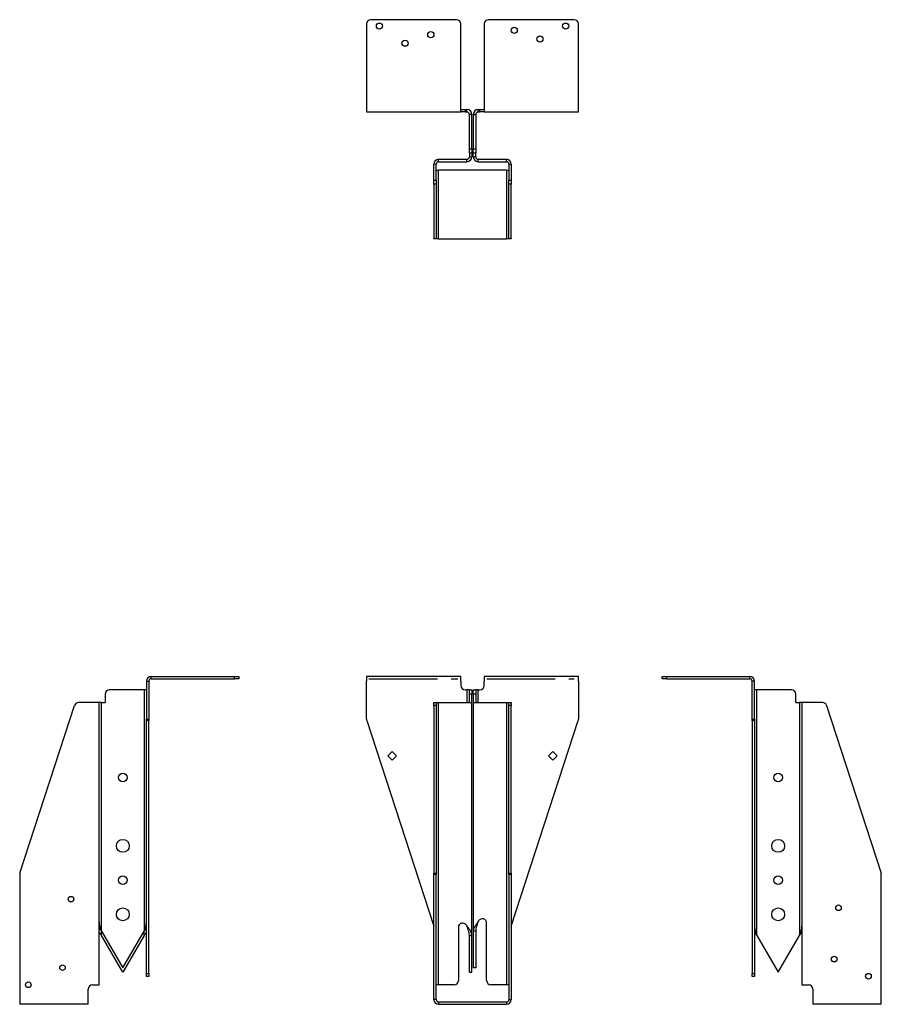
# Model space of a CAD drawing. Units: inches. Extents: x 0.89 to 7.18, y 2.79 to 9.98.
import ezdxf

# ---------------------------------------------------------------- set-up
doc = ezdxf.new("R2010")
doc.units = ezdxf.units.IN
doc.header["$MEASUREMENT"] = 0
doc.linetypes.add('CENTERX2', pattern=[0.8, 0.5, -0.1, 0.1, -0.1])
doc.layers.add('OBJ', color=179, linetype='Continuous', lineweight=30)

msp = doc.modelspace()

# ---------------------------------------------------------------- linework, layer by layer
at = {"color": 7, "linetype": 'Continuous', "lineweight": 30}
for p, q in [((3.4223, 9.9519), (3.4223, 9.3444)), ((4.0785, 9.9831), (3.4535, 9.9831)), ((4.1098, 9.3444), (4.1098, 9.9519)), ((4.281, 9.9519), (4.281, 9.3444)), ((4.9373, 9.9831), (4.3123, 9.9831)), ((4.9685, 9.3444), (4.9685, 9.9519)), ((3.4223, 9.3444), (3.4223, 9.3094)), ((3.4223, 9.3094), (4.1098, 9.3094)), ((4.1098, 9.3094), (4.1098, 9.3444)), ((4.1098, 9.3269), (4.141, 9.3269)), ((4.141, 9.3094), (4.1098, 9.3094)), ((4.141, 9.3269), (4.141, 9.3094)), ((4.141, 9.3269), (4.1548, 9.3269)), ((4.141, 9.3094), (4.1548, 9.3094)), ((4.1548, 9.3094), (4.1548, 9.3269)), ((4.1898, 9.2919), (4.1723, 9.2919)), ((4.1723, 9.04), (4.1723, 9.2919)), ((4.1898, 9.04), (4.1898, 9.2919)), ((4.201, 9.2919), (4.2185, 9.2919)), ((4.201, 9.2919), (4.201, 9.04)), ((4.2185, 9.2919), (4.2185, 9.04)), ((4.236, 9.3094), (4.236, 9.3269)), ((4.236, 9.3269), (4.2498, 9.3269)), ((4.236, 9.3094), (4.2498, 9.3094)), ((4.2498, 9.3094), (4.2498, 9.3269)), ((4.2498, 9.3269), (4.281, 9.3269)), ((4.281, 9.3094), (4.2498, 9.3094)), ((4.281, 9.3444), (4.281, 9.3094)), ((4.281, 9.3094), (4.9685, 9.3094)), ((4.9685, 9.3094), (4.9685, 9.3444)), ((4.1723, 9.04), (4.1898, 9.04)), ((4.1723, 9.0088), (4.1723, 9.04)), ((4.1898, 9.0088), (4.1723, 9.0088)), ((4.1723, 9.0088), (4.1723, 8.9813)), ((4.1898, 9.04), (4.1898, 9.0088)), ((4.1898, 9.0088), (4.1898, 8.9813)), ((4.201, 9.04), (4.2185, 9.04)), ((4.201, 9.0088), (4.201, 9.04)), ((4.2185, 9.0088), (4.201, 9.0088)), ((4.201, 8.9813), (4.201, 9.0088)), ((4.2185, 9.04), (4.2185, 9.0088)), ((4.2185, 8.9813), (4.2185, 9.0088)), ((3.9298, 8.9288), (3.9123, 8.9288)), ((3.9123, 8.8126), (3.9123, 8.9288)), ((3.9298, 8.8126), (3.9298, 8.9288)), ((3.9473, 8.9463), (3.9473, 8.9638)), ((3.9473, 8.9638), (4.1548, 8.9638)), ((3.9473, 8.9463), (4.1548, 8.9463)), ((4.1548, 8.9463), (4.1548, 8.9638)), ((4.1723, 8.9813), (4.1898, 8.9813)), ((4.2185, 8.9813), (4.201, 8.9813)), ((4.236, 8.9463), (4.236, 8.9638)), ((4.236, 8.9638), (4.4435, 8.9638)), ((4.236, 8.9463), (4.4435, 8.9463)), ((4.4435, 8.9463), (4.4435, 8.9638)), ((4.461, 8.9288), (4.4785, 8.9288)), ((4.461, 8.9288), (4.461, 8.8126)), ((4.4785, 8.9288), (4.4785, 8.8126)), ((3.9298, 8.8838), (3.9473, 8.8838)), ((3.9473, 8.3838), (3.9473, 8.8838)), ((4.4435, 8.8838), (3.9473, 8.8838)), ((4.4435, 8.8838), (4.461, 8.8838)), ((4.4435, 8.8838), (4.4435, 8.3838)), ((3.9123, 8.8126), (3.9298, 8.8126)), ((3.9123, 8.7829), (3.9123, 8.8126)), ((3.9298, 8.7829), (3.9123, 8.7829)), ((3.9123, 8.7829), (3.9123, 8.3853)), ((3.9298, 8.8126), (3.9298, 8.7829)), ((3.9298, 8.7829), (3.9298, 8.3853)), ((4.461, 8.8126), (4.4785, 8.8126)), ((4.461, 8.7829), (4.461, 8.8126)), ((4.4785, 8.7829), (4.461, 8.7829)), ((4.461, 8.3853), (4.461, 8.7829)), ((4.4785, 8.8126), (4.4785, 8.7829)), ((4.4785, 8.3853), (4.4785, 8.7829)), ((3.9123, 8.3853), (3.9298, 8.3853)), ((3.9123, 8.3838), (3.9123, 8.3853)), ((3.9298, 8.3838), (3.9123, 8.3838)), ((3.9298, 8.3853), (3.9298, 8.3838)), ((3.9473, 8.3838), (3.9298, 8.3838)), ((3.9473, 8.3838), (4.4435, 8.3838)), ((4.461, 8.3838), (4.4435, 8.3838)), ((4.461, 8.3853), (4.4785, 8.3853)), ((4.461, 8.3838), (4.461, 8.3853)), ((4.4785, 8.3838), (4.461, 8.3838)), ((4.4785, 8.3853), (4.4785, 8.3838)), ((1.8503, 5.1706), (1.8503, 5.1881)), ((1.8503, 5.1881), (2.4578, 5.1881)), ((2.4578, 5.1706), (2.4578, 5.1881)), ((2.4578, 5.1881), (2.4891, 5.1881)), ((2.4891, 5.1881), (2.4891, 5.1706)), ((3.4223, 5.1881), (3.4223, 5.1531)), ((4.1098, 5.1881), (3.4223, 5.1881)), ((4.1098, 5.1531), (4.1098, 5.1881)), ((4.9685, 5.1881), (4.281, 5.1881)), ((4.281, 5.1881), (4.281, 5.1531)), ((4.9685, 5.1531), (4.9685, 5.1881)), ((5.5801, 5.1706), (5.5801, 5.1881)), ((5.5801, 5.1881), (5.6114, 5.1881)), ((5.6114, 5.1881), (5.6114, 5.1706)), ((5.6114, 5.1881), (6.2189, 5.1881)), ((6.2189, 5.1706), (6.2189, 5.1881)), ((1.8153, 5.1531), (1.8328, 5.1531)), ((1.8153, 5.1531), (1.8153, 4.8768)), ((1.8328, 5.1531), (1.8328, 4.8768)), ((1.8503, 5.1706), (2.4578, 5.1706)), ((2.4891, 5.1706), (2.4578, 5.1706)), ((3.4223, 4.8768), (3.4223, 5.1531)), ((4.1098, 5.1531), (4.1098, 5.1219)), ((4.281, 5.1219), (4.281, 5.1531)), ((4.9685, 5.1531), (4.9685, 4.8768)), ((5.6114, 5.1706), (5.5801, 5.1706)), ((5.6114, 5.1706), (6.2189, 5.1706)), ((6.2539, 5.1531), (6.2364, 5.1531)), ((6.2364, 4.8768), (6.2364, 5.1531)), ((6.2539, 4.8768), (6.2539, 5.1531)), ((1.5147, 5.0594), (1.5147, 4.9969)), ((1.7978, 5.0906), (1.546, 5.0906)), ((1.7978, 5.0906), (1.7978, 3.3284)), ((1.8153, 5.0906), (1.7978, 5.0906)), ((4.141, 5.0906), (4.1548, 5.0906)), ((4.1548, 5.0906), (4.1548, 4.9969)), ((4.1723, 5.0906), (4.1548, 5.0906)), ((4.1723, 5.0906), (4.1898, 5.0906)), ((4.1723, 5.0594), (4.1723, 5.0906)), ((4.1898, 5.0594), (4.1723, 5.0594)), ((4.1723, 4.9969), (4.1723, 5.0594)), ((4.1898, 5.0906), (4.1898, 5.0594)), ((4.1898, 4.9969), (4.1898, 5.0594)), ((4.201, 5.0906), (4.2185, 5.0906)), ((4.201, 5.0594), (4.201, 5.0906)), ((4.2185, 5.0594), (4.201, 5.0594)), ((4.201, 5.0594), (4.201, 4.9969)), ((4.2185, 5.0906), (4.2185, 5.0594)), ((4.236, 5.0906), (4.2185, 5.0906)), ((4.2185, 5.0594), (4.2185, 4.9969)), ((4.236, 4.9969), (4.236, 5.0906)), ((4.236, 5.0906), (4.2498, 5.0906)), ((6.2714, 5.0906), (6.2539, 5.0906)), ((6.2714, 3.2971), (6.2714, 5.0906)), ((6.5232, 5.0906), (6.2714, 5.0906)), ((6.5545, 4.9969), (6.5545, 5.0594)), ((0.8912, 3.7516), (1.2888, 4.9753)), ((1.4347, 4.9969), (1.3186, 4.9969)), ((1.4697, 4.9969), (1.4347, 4.9969)), ((1.4697, 2.9363), (1.4697, 4.9969)), ((1.4872, 4.9969), (1.4697, 4.9969)), ((1.4872, 3.3284), (1.4872, 4.9969)), ((1.4872, 4.9969), (1.5147, 4.9969)), ((3.9123, 4.9969), (3.9298, 4.9969)), ((3.9123, 4.9753), (3.9123, 4.9969)), ((3.9298, 4.9753), (3.9123, 4.9753)), ((3.9123, 4.9753), (3.9123, 3.7516)), ((3.9298, 4.9969), (3.9298, 4.9753)), ((3.9298, 4.9969), (3.9473, 4.9969)), ((3.9298, 4.9753), (3.9298, 3.7516)), ((3.9473, 2.9363), (3.9473, 4.9969)), ((3.9473, 4.9969), (4.1548, 4.9969)), ((4.1548, 4.9969), (4.1898, 4.9969)), ((4.1898, 3.2971), (4.1898, 4.9969)), ((4.201, 4.9969), (4.236, 4.9969)), ((4.201, 4.9969), (4.201, 3.3284)), ((4.236, 4.9969), (4.4435, 4.9969)), ((4.4435, 4.9969), (4.4435, 2.9363)), ((4.4435, 4.9969), (4.461, 4.9969)), ((4.461, 4.9969), (4.4785, 4.9969)), ((4.461, 4.9753), (4.461, 4.9969)), ((4.4785, 4.9753), (4.461, 4.9753)), ((4.461, 3.7516), (4.461, 4.9753)), ((4.4785, 4.9969), (4.4785, 4.9753)), ((4.4785, 3.7516), (4.4785, 4.9753)), ((6.5545, 4.9969), (6.582, 4.9969)), ((6.582, 4.9969), (6.582, 3.2971)), ((6.5995, 4.9969), (6.582, 4.9969)), ((6.5995, 4.9969), (6.5995, 2.9363)), ((6.6345, 4.9969), (6.5995, 4.9969)), ((6.7506, 4.9969), (6.6345, 4.9969)), ((6.7803, 4.9753), (7.1779, 3.7516)), ((1.8153, 4.8768), (1.8328, 4.8768)), ((1.8153, 4.8672), (1.8153, 4.8768)), ((1.8328, 4.8672), (1.8153, 4.8672)), ((1.8153, 3.0185), (1.8153, 4.8672)), ((1.8328, 4.8768), (1.8328, 4.8672)), ((1.8328, 3.0185), (1.8328, 4.8672)), ((3.4238, 4.8672), (3.9123, 3.3638)), ((4.4785, 3.3638), (4.967, 4.8672)), ((6.2364, 4.8768), (6.2539, 4.8768)), ((6.2364, 4.8672), (6.2364, 4.8768)), ((6.2539, 4.8672), (6.2364, 4.8672)), ((6.2364, 4.8672), (6.2364, 3.0185)), ((6.2539, 4.8768), (6.2539, 4.8672)), ((6.2539, 4.8672), (6.2539, 3.0185)), ((3.6098, 4.64), (3.5779, 4.6081)), ((3.5779, 4.6081), (3.6098, 4.5763)), ((3.6416, 4.6081), (3.6098, 4.64)), ((3.6098, 4.5763), (3.6416, 4.6081)), ((4.7492, 4.6081), (4.781, 4.64)), ((4.781, 4.5763), (4.7492, 4.6081)), ((4.781, 4.64), (4.8128, 4.6081)), ((4.8128, 4.6081), (4.781, 4.5763)), ((0.8897, 3.7419), (0.8897, 2.8288)), ((3.9123, 3.7516), (3.9298, 3.7516)), ((3.9123, 3.7419), (3.9123, 3.7516)), ((3.9298, 3.7419), (3.9123, 3.7419)), ((3.9123, 2.8288), (3.9123, 3.7419)), ((3.9298, 3.7516), (3.9298, 3.7419)), ((3.9298, 2.8288), (3.9298, 3.7419)), ((4.461, 3.7516), (4.4785, 3.7516)), ((4.461, 3.7419), (4.461, 3.7516)), ((4.4785, 3.7419), (4.461, 3.7419)), ((4.461, 3.7419), (4.461, 2.8288)), ((4.4785, 3.7516), (4.4785, 3.7419)), ((4.4785, 3.7419), (4.4785, 2.8288)), ((7.1795, 2.8288), (7.1795, 3.7419)), ((4.236, 3.395), (4.2402, 3.4023)), ((4.2985, 2.9675), (4.2985, 3.3867)), ((1.4872, 3.3284), (1.6425, 3.0594)), ((1.4872, 3.2971), (1.4872, 3.3284)), ((1.6425, 3.0594), (1.7978, 3.3284)), ((1.7978, 3.2971), (1.7978, 3.3284)), ((4.0923, 3.3554), (4.0923, 2.9675)), ((4.1506, 3.371), (4.1548, 3.3638)), ((4.2185, 3.3284), (4.201, 3.3284)), ((4.201, 3.3284), (4.201, 3.0594)), ((4.2185, 3.3284), (4.2185, 3.0594)), ((1.6425, 3.0281), (1.4872, 3.2971)), ((1.7978, 3.2971), (1.6425, 3.0281)), ((4.1723, 3.2971), (4.1898, 3.2971)), ((4.1723, 3.0281), (4.1723, 3.2971)), ((4.1898, 3.0281), (4.1898, 3.2971)), ((6.2714, 3.2971), (6.4267, 3.0281)), ((6.4267, 3.0281), (6.582, 3.2971)), ((4.1723, 3.0281), (4.1898, 3.0281)), ((4.2185, 3.0594), (4.201, 3.0594)), ((1.8153, 3.0185), (1.8328, 3.0185)), ((1.8153, 2.9969), (1.8153, 3.0185)), ((1.8328, 2.9969), (1.8153, 2.9969)), ((1.8328, 3.0185), (1.8328, 2.9969)), ((6.2364, 3.0185), (6.2539, 3.0185)), ((6.2364, 2.9969), (6.2364, 3.0185)), ((6.2539, 2.9969), (6.2364, 2.9969)), ((6.2539, 3.0185), (6.2539, 2.9969)), ((1.3897, 2.8288), (1.3897, 2.905)), ((1.421, 2.9363), (1.4347, 2.9363)), ((1.4347, 2.9363), (1.4697, 2.9363)), ((3.9473, 2.9363), (3.9298, 2.9363)), ((4.061, 2.9363), (3.9473, 2.9363)), ((4.4435, 2.9363), (4.3298, 2.9363)), ((4.461, 2.9363), (4.4435, 2.9363)), ((6.5995, 2.9363), (6.6345, 2.9363)), ((6.6345, 2.9363), (6.6482, 2.9363)), ((6.6795, 2.905), (6.6795, 2.8288)), ((0.8897, 2.8288), (0.8897, 2.7938)), ((1.3897, 2.7938), (1.3897, 2.8288)), ((3.9298, 2.8288), (3.9123, 2.8288)), ((3.9473, 2.8113), (3.9473, 2.7938)), ((3.9473, 2.8113), (4.4435, 2.8113)), ((4.4435, 2.8113), (4.4435, 2.7938)), ((4.461, 2.8288), (4.4785, 2.8288)), ((6.6795, 2.8288), (6.6795, 2.7938)), ((7.1795, 2.7938), (7.1795, 2.8288)), ((1.3897, 2.7938), (0.8897, 2.7938)), ((3.9473, 2.7938), (4.4435, 2.7938)), ((7.1795, 2.7938), (6.6795, 2.7938))]:
    msp.add_line(p, q, dxfattribs=at)
for centre, radius in [((3.516, 9.9363), 0.0225), ((4.4998, 9.905), 0.0225), ((4.8748, 9.9363), 0.0225), ((3.891, 9.8738), 0.0225), ((4.6873, 9.8425), 0.0225), ((3.7035, 9.8113), 0.0225), ((1.6425, 4.4506), 0.0312), ((6.4267, 4.4506), 0.0312), ((1.6425, 3.9506), 0.0469), ((6.4267, 3.9506), 0.0469), ((1.6425, 3.7006), 0.0313), ((6.4267, 3.7006), 0.0312), ((1.2647, 3.5613), 0.0205), ((1.6425, 3.4506), 0.0469), ((6.4267, 3.4506), 0.0469), ((6.867, 3.4988), 0.0205), ((6.8357, 3.1238), 0.0205), ((1.2022, 3.0613), 0.0205), ((0.9522, 2.9363), 0.0205), ((7.0857, 2.9988), 0.0205)]:
    msp.add_circle(centre, radius, dxfattribs=at)
for centre, radius, start, end in [((3.4535, 9.9519), 0.0313, 90, 180), ((4.0785, 9.9519), 0.0312, 0, 90), ((4.3123, 9.9519), 0.0312, 90, 180), ((4.9373, 9.9519), 0.0312, 0, 90), ((4.1548, 9.2919), 0.035, 0, 90), ((4.1548, 9.2919), 0.0175, 0, 90), ((4.236, 9.2919), 0.035, 90, 180), ((4.236, 9.2919), 0.0175, 90, 180), ((3.9473, 8.9288), 0.035, 90, 180), ((3.9473, 8.9288), 0.0175, 90, 180), ((4.1548, 8.9813), 0.035, 270, 0), ((4.1548, 8.9813), 0.0175, 270, 0), ((4.236, 8.9813), 0.035, 180, 270), ((4.236, 8.9813), 0.0175, 180, 270), ((4.4435, 8.9288), 0.035, 0, 90), ((4.4435, 8.9288), 0.0175, 360, 90), ((1.8503, 5.1531), 0.035, 90, 180), ((6.2189, 5.1531), 0.035, 0, 90), ((1.8503, 5.1531), 0.0175, 90, 180), ((4.141, 5.1219), 0.0312, 180, 270), ((4.2498, 5.1219), 0.0313, 270, 0), ((6.2189, 5.1531), 0.0175, 0, 90), ((1.546, 5.0594), 0.0312, 90, 180), ((6.5232, 5.0594), 0.0312, 0, 90), ((1.3186, 4.9656), 0.0312, 90, 162), ((6.7506, 4.9656), 0.0313, 18, 90), ((3.4535, 4.8768), 0.0313, 180, 198), ((4.9373, 4.8768), 0.0313, 342, 0), ((0.921, 3.7419), 0.0313, 162, 180), ((7.1482, 3.7419), 0.0313, 0, 18), ((4.1235, 3.3554), 0.0312, 30, 180), ((4.2673, 3.3867), 0.0313, 0, 150), ((4.061, 2.9675), 0.0313, 270, 0), ((4.3298, 2.9675), 0.0312, 180, 270), ((1.421, 2.905), 0.0312, 90, 180), ((6.6482, 2.905), 0.0313, 0, 90), ((3.9473, 2.8288), 0.035, 180, 270), ((3.9473, 2.8288), 0.0175, 180, 270), ((4.4435, 2.8288), 0.035, 270, 0), ((4.4435, 2.8288), 0.0175, 270, 0)]:
    msp.add_arc(centre, radius, start, end, dxfattribs=at)
for points, knots in [([(1.4697, 3.395), (1.4697, 3.3895), (1.4702, 3.3839), (1.4719, 3.3728), (1.4732, 3.3673), (1.4765, 3.3562), (1.4784, 3.3506), (1.4826, 3.3395), (1.4849, 3.3339), (1.4872, 3.3284)], [0, 0, 0, 0, 0.25, 0.25, 0.5, 0.5, 0.75, 0.75, 1, 1, 1, 1]), ([(1.7978, 3.3284), (1.8001, 3.3339), (1.8024, 3.3395), (1.8066, 3.3506), (1.8086, 3.3562), (1.8118, 3.3673), (1.8131, 3.3728), (1.8149, 3.3839), (1.8153, 3.3895), (1.8153, 3.395)], [0, 0, 0, 0, 0.25, 0.25, 0.5, 0.5, 0.75, 0.75, 1, 1, 1, 1]), ([(4.236, 3.395), (4.2314, 3.3895), (4.2268, 3.3839), (4.2184, 3.3728), (4.2145, 3.3673), (4.208, 3.3562), (4.2054, 3.3506), (4.2019, 3.3395), (4.201, 3.3339), (4.201, 3.3284)], [0, 0, 0, 0, 0.25, 0.25, 0.5, 0.5, 0.75, 0.75, 1, 1, 1, 1]), ([(4.236, 3.395), (4.2337, 3.3895), (4.2314, 3.3839), (4.2272, 3.3728), (4.2253, 3.3673), (4.222, 3.3562), (4.2207, 3.3506), (4.219, 3.3395), (4.2185, 3.3339), (4.2185, 3.3284)], [0, 0, 0, 0, 0.25, 0.25, 0.5, 0.5, 0.75, 0.75, 1, 1, 1, 1]), ([(1.4697, 3.3511), (1.471, 3.3491), (1.4761, 3.3415), (1.4825, 3.3339), (1.4872, 3.3284)], [0, 0, 0, 0, 0.2655784, 1, 1, 1, 1]), ([(1.4872, 3.2971), (1.4825, 3.3027), (1.4761, 3.3103), (1.471, 3.3178), (1.4697, 3.3198)], [0, 0, 0, 0, 0.734422, 1, 1, 1, 1]), ([(1.7978, 3.3284), (1.8025, 3.3339), (1.809, 3.3415), (1.814, 3.3491), (1.8153, 3.3511)], [0, 0, 0, 0, 0.734422, 1, 1, 1, 1]), ([(1.8153, 3.3198), (1.814, 3.3178), (1.809, 3.3103), (1.8025, 3.3027), (1.7978, 3.2971)], [0, 0, 0, 0, 0.265578, 1, 1, 1, 1]), ([(4.1898, 3.2971), (4.1898, 3.3027), (4.1888, 3.3082), (4.1853, 3.3194), (4.1827, 3.3249), (4.1763, 3.336), (4.1724, 3.3416), (4.1639, 3.3527), (4.1593, 3.3582), (4.1548, 3.3638)], [0, 0, 0, 0, 0.25, 0.25, 0.5, 0.5, 0.75, 0.75, 1, 1, 1, 1]), ([(4.1723, 3.2971), (4.1723, 3.3027), (4.1718, 3.3082), (4.17, 3.3194), (4.1688, 3.3249), (4.1655, 3.336), (4.1636, 3.3416), (4.1593, 3.3527), (4.157, 3.3582), (4.1548, 3.3638)], [0, 0, 0, 0, 0.25, 0.25, 0.5, 0.5, 0.75, 0.75, 1, 1, 1, 1]), ([(6.2539, 3.3638), (6.2539, 3.3582), (6.2543, 3.3527), (6.2561, 3.3416), (6.2574, 3.336), (6.2606, 3.3249), (6.2625, 3.3194), (6.2668, 3.3082), (6.2691, 3.3027), (6.2714, 3.2971)], [0, 0, 0, 0, 0.25, 0.25, 0.5, 0.5, 0.75, 0.75, 1, 1, 1, 1]), ([(6.2539, 3.3198), (6.2552, 3.3178), (6.2602, 3.3103), (6.2666, 3.3027), (6.2714, 3.2971)], [0, 0, 0, 0, 0.265578, 1, 1, 1, 1]), ([(6.582, 3.2971), (6.5843, 3.3027), (6.5866, 3.3082), (6.5908, 3.3194), (6.5927, 3.3249), (6.596, 3.336), (6.5973, 3.3416), (6.599, 3.3527), (6.5995, 3.3582), (6.5995, 3.3638)], [0, 0, 0, 0, 0.25, 0.25, 0.5, 0.5, 0.75, 0.75, 1, 1, 1, 1]), ([(6.582, 3.2971), (6.5867, 3.3027), (6.5931, 3.3103), (6.5981, 3.3178), (6.5995, 3.3198)], [0, 0, 0, 0, 0.734422, 1, 1, 1, 1])]:
    msp.add_open_spline(points, degree=3, knots=knots, dxfattribs=at)
at = {"layer": 'OBJ', "linetype": 'CENTERX2'}
for p, q in [((3.4391, 5.1706), (4.0879, 5.1706)), ((4.2996, 5.1706), (4.9372, 5.1706))]:
    msp.add_line(p, q, dxfattribs=at)

doc.saveas('drawing.dxf')
